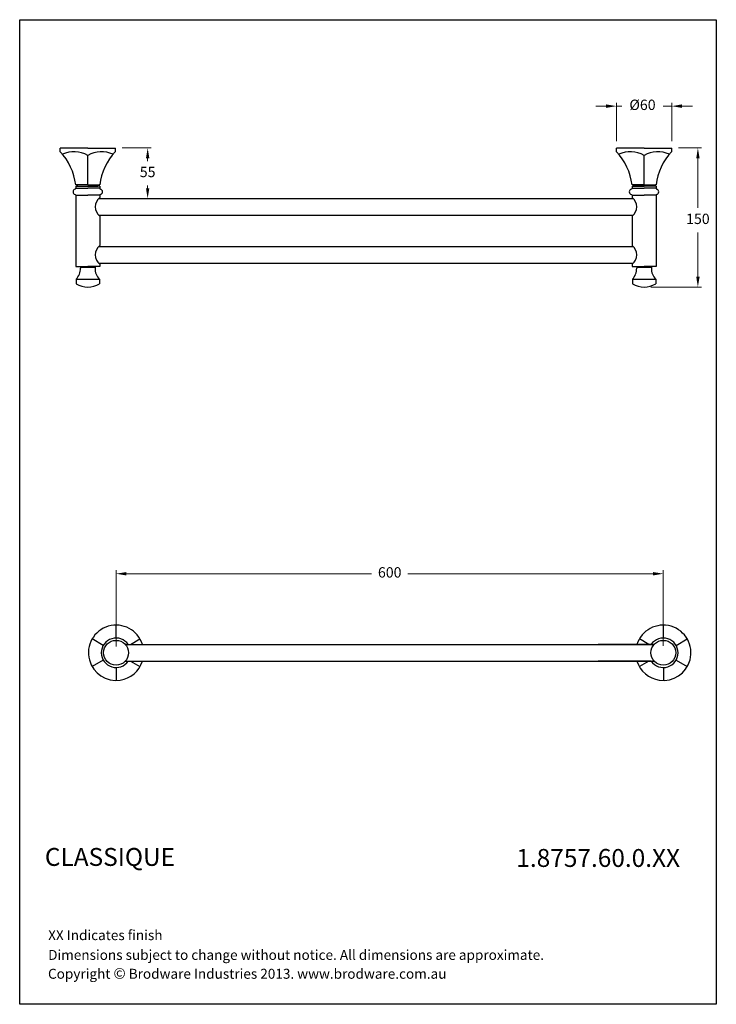
# Model space of a CAD drawing. Units: millimetres. Extents: x 10087 to 10843, y 1908 to 2977.
import ezdxf

# ---------------------------------------------------------------- set-up
doc = ezdxf.new("R2010")
doc.units = ezdxf.units.MM
doc.styles.get("Standard").update_dxf_attribs({"font": 'GOTHIC.TTF'})
doc.dimstyles.new('200', dxfattribs={"dimtxt": 5, "dimasz": 5, "dimexe": 1.25, "dimexo": 5, "dimgap": 1, "dimtad": 0, "dimtih": 1, "dimtoh": 1, "dimtxsty": 'Standard', "dimcen": 0, "dimclrd": 256, "dimclre": 256, "dimadec": 0, "dimazin": 0, "dimtfac": 1, "dimtmove": 0, "dimatfit": 3, "dimfxl": 1, "dimlwd": 9, "dimlwe": 9, "dimarcsym": 0})

# ---------------------------------------------------------------- blocks, each defined once
blk = doc.blocks.new('*D1')
at = {"lineweight": 9, "transparency": 16777216}
for p, q in [((10191.7, 2296.3), (10191.7, 2379)), ((10203, 2375.3), (10468.9, 2375.3)), ((10774.4, 2375.3), (10508.4, 2375.3)), ((10785.6, 2297), (10785.6, 2379))]:
    blk.add_line(p, q, dxfattribs=at)
at = {"transparency": 16777216}
for points in [[(10203, 2377.1), (10203, 2373.4), (10191.7, 2375.3)], [(10774.4, 2377.1), (10774.4, 2373.4), (10785.6, 2375.3)]]:
    blk.add_solid(points, dxfattribs=at)
at = {"layer": 'Defpoints', "color": 0, "transparency": 16777216}
for p in [(10785.6, 2375.3), (10191.7, 2288.8), (10785.6, 2289.5)]:
    blk.add_point(p, dxfattribs=at)
at = {"color": 0, "transparency": 16777216, "insert": (10488.7, 2375.3), "char_height": 11.25, "attachment_point": 5}
blk.add_mtext('600 ', dxfattribs=at)
blk = doc.blocks.new('*D2')
at = {"lineweight": 9, "transparency": 16777216}
for p, q in [((10198.5, 2837.5), (10229.8, 2837.5)), ((10226, 2826.2), (10226, 2823.3)), ((10226, 2793.8), (10226, 2796.8)), ((10218.5, 2782.6), (10222.3, 2782.6))]:
    blk.add_line(p, q, dxfattribs=at)
at = {"transparency": 16777216}
for points in [[(10224.2, 2826.2), (10227.9, 2826.2), (10226, 2837.5)], [(10224.2, 2793.8), (10227.9, 2793.8), (10226, 2782.6)]]:
    blk.add_solid(points, dxfattribs=at)
at = {"layer": 'Defpoints', "color": 0, "transparency": 16777216}
for p in [(10191, 2837.5), (10226, 2782.6), (10226, 2782.6)]:
    blk.add_point(p, dxfattribs=at)
at = {"color": 0, "transparency": 16777216, "insert": (10226, 2810), "char_height": 11.25, "attachment_point": 5}
blk.add_mtext('55', dxfattribs=at)
blk = doc.blocks.new('*D3')
at = {"lineweight": 9, "transparency": 16777216}
for p, q in [((10734.7, 2845), (10734.7, 2886.6)), ((10794.7, 2845), (10794.7, 2886.6)), ((10723.4, 2882.9), (10712.2, 2882.9)), ((10734.7, 2882.9), (10740.7, 2882.9)), ((10794.7, 2882.9), (10785.3, 2882.9)), ((10805.9, 2882.9), (10817.2, 2882.9))]:
    blk.add_line(p, q, dxfattribs=at)
at = {"transparency": 16777216}
for points in [[(10723.4, 2884.8), (10723.4, 2881), (10734.7, 2882.9)], [(10805.9, 2884.8), (10805.9, 2881), (10794.7, 2882.9)]]:
    blk.add_solid(points, dxfattribs=at)
at = {"layer": 'Defpoints', "color": 0, "transparency": 16777216}
for p in [(10794.7, 2882.9), (10734.7, 2837.5), (10794.7, 2837.5)]:
    blk.add_point(p, dxfattribs=at)
at = {"color": 0, "transparency": 16777216, "insert": (10763, 2882.9), "char_height": 11.25, "attachment_point": 5}
blk.add_mtext('%%c60', dxfattribs=at)
blk = doc.blocks.new('*D4')
at = {"lineweight": 9, "transparency": 16777216}
for p, q in [((10802.2, 2837.5), (10826.9, 2837.5)), ((10823.1, 2826.2), (10823.1, 2772.5)), ((10823.1, 2697.7), (10823.1, 2745.7)), ((10772.2, 2686.5), (10826.9, 2686.5))]:
    blk.add_line(p, q, dxfattribs=at)
at = {"transparency": 16777216}
for points in [[(10821.3, 2826.2), (10825, 2826.2), (10823.1, 2837.5)], [(10821.3, 2697.7), (10825, 2697.7), (10823.1, 2686.5)]]:
    blk.add_solid(points, dxfattribs=at)
at = {"layer": 'Defpoints', "color": 0, "transparency": 16777216}
for p in [(10794.7, 2837.5), (10764.7, 2686.5), (10823.1, 2686.5)]:
    blk.add_point(p, dxfattribs=at)
at = {"color": 0, "transparency": 16777216, "insert": (10823.1, 2759.1), "char_height": 11.25, "attachment_point": 5}
blk.add_mtext('150', dxfattribs=at)

msp = doc.modelspace()

# ---------------------------------------------------------------- linework, layer by layer
for p, q in [((10131.024, 2833.457), (10131.024, 2837.457)), ((10148.024, 2837.457), (10131.024, 2837.457)), ((10161.024, 2837.457), (10148.024, 2837.457)), ((10161.024, 2837.457), (10174.024, 2837.457)), ((10174.024, 2837.457), (10191.024, 2837.457)), ((10191.024, 2833.457), (10191.024, 2837.457)), ((10734.674, 2833.457), (10734.674, 2837.457)), ((10751.674, 2837.457), (10734.674, 2837.457)), ((10764.674, 2837.457), (10751.674, 2837.457)), ((10764.674, 2837.457), (10777.674, 2837.457)), ((10777.674, 2837.457), (10794.674, 2837.457)), ((10794.674, 2833.457), (10794.674, 2837.457)), ((10161.024, 2797.457), (10161.024, 2829.457)), ((10764.674, 2797.457), (10764.674, 2829.457)), ((10161.024, 2797.457), (10148.024, 2797.457)), ((10148.024, 2795.957), (10161.024, 2795.957)), ((10148.024, 2795.957), (10148.024, 2793.83)), ((10148.024, 2793.83), (10161.024, 2793.83)), ((10150.024, 2795.957), (10172.024, 2795.957)), ((10161.024, 2797.457), (10174.024, 2797.457)), ((10174.024, 2795.957), (10161.024, 2795.957)), ((10174.024, 2793.83), (10161.024, 2793.83)), ((10174.024, 2795.957), (10174.024, 2793.83)), ((10764.674, 2797.457), (10751.674, 2797.457)), ((10751.674, 2795.957), (10764.674, 2795.957)), ((10751.674, 2795.957), (10751.674, 2793.83)), ((10751.674, 2793.83), (10764.674, 2793.83)), ((10775.674, 2795.957), (10753.674, 2795.957)), ((10764.674, 2797.457), (10777.674, 2797.457)), ((10777.674, 2795.957), (10764.674, 2795.957)), ((10777.674, 2793.83), (10764.674, 2793.83)), ((10777.674, 2795.957), (10777.674, 2793.83)), ((10148.024, 2786.084), (10148.024, 2708.957)), ((10148.024, 2786.084), (10161.024, 2786.084)), ((10174.024, 2786.084), (10161.024, 2786.084)), ((10172.849, 2782.584), (10752.849, 2782.584)), ((10174.024, 2786.084), (10174.024, 2783.584)), ((10751.674, 2786.084), (10751.674, 2783.584)), ((10751.674, 2786.084), (10764.674, 2786.084)), ((10777.674, 2786.084), (10764.674, 2786.084)), ((10777.674, 2786.084), (10777.674, 2708.957)), ((10172.849, 2764.584), (10752.849, 2764.584)), ((10174.024, 2763.584), (10174.024, 2731.457)), ((10751.674, 2763.584), (10751.674, 2731.457)), ((10172.849, 2730.457), (10752.849, 2730.457)), ((10148.024, 2708.957), (10161.024, 2708.957)), ((10153.024, 2707.957), (10161.024, 2707.957)), ((10153.024, 2707.957), (10153.024, 2706.957)), ((10153.024, 2707.957), (10169.024, 2707.957)), ((10153.813, 2707.957), (10168.235, 2707.957)), ((10174.024, 2708.957), (10161.024, 2708.957)), ((10169.024, 2707.957), (10161.024, 2707.957)), ((10169.024, 2707.957), (10169.024, 2706.957)), ((10172.849, 2712.457), (10752.849, 2712.457)), ((10174.024, 2711.457), (10174.024, 2708.957)), ((10751.674, 2711.457), (10751.674, 2708.957)), ((10751.674, 2708.957), (10764.674, 2708.957)), ((10756.674, 2707.957), (10764.674, 2707.957)), ((10756.674, 2707.957), (10756.674, 2706.957)), ((10756.674, 2707.957), (10772.674, 2707.957)), ((10771.885, 2707.957), (10757.463, 2707.957)), ((10777.674, 2708.957), (10764.674, 2708.957)), ((10772.674, 2707.957), (10764.674, 2707.957)), ((10772.674, 2707.957), (10772.674, 2706.957)), ((10148.324, 2694.957), (10173.724, 2694.957)), ((10148.324, 2694.957), (10148.324, 2689.957)), ((10173.724, 2694.957), (10173.724, 2689.957)), ((10751.974, 2694.957), (10777.374, 2694.957)), ((10751.974, 2694.957), (10751.974, 2689.957)), ((10777.374, 2694.957), (10777.374, 2689.957)), ((10191.731, 2305.462), (10191.731, 2319.462)), ((10785.615, 2305.462), (10785.615, 2319.462)), ((10177.874, 2297.462), (10165.75, 2304.462)), ((10201.793, 2298.462), (10775.553, 2298.462)), ((10207.319, 2298.462), (10217.712, 2304.462)), ((10772.386, 2298.462), (10715.035, 2298.462)), ((10770.027, 2298.462), (10759.634, 2304.462)), ((10799.471, 2297.462), (10811.596, 2304.462)), ((10177.874, 2281.462), (10165.75, 2274.462)), ((10201.793, 2280.462), (10775.553, 2280.462)), ((10207.319, 2280.462), (10217.712, 2274.462)), ((10772.386, 2280.462), (10715.035, 2280.462)), ((10770.027, 2280.462), (10759.634, 2274.462)), ((10799.471, 2281.462), (10811.596, 2274.462)), ((10191.731, 2273.462), (10191.731, 2259.462)), ((10785.615, 2273.462), (10785.615, 2259.462))]:
    msp.add_line(p, q)
msp.add_lwpolyline([(10087.181, 2976.763), (10843.085, 2976.763), (10843.085, 1907.83), (10087.181, 1907.83)], close=True)
for centre in [(10191.731, 2289.462), (10785.615, 2289.462)]:
    msp.add_circle(centre, 13.5)
for centre, radius, start, end in [((10083.76, 2789.253), 64.785, 7.275956, 43.026018), ((10146.072, 2803.515), 29.943, 60.044087, 114.735408), ((10175.975, 2803.515), 29.943, 65.264592, 119.955913), ((10238.287, 2789.253), 64.785, 136.973982, 172.724044), ((10687.411, 2789.253), 64.785, 7.275956, 43.026018), ((10749.723, 2803.515), 29.943, 60.044087, 114.735408), ((10779.626, 2803.515), 29.943, 65.264592, 119.955913), ((10841.938, 2789.253), 64.785, 136.973982, 172.724044), ((10148.024, 2789.957), 3, 104.477512, 255.522488), ((10147.024, 2793.83), 1, 284.477512, 0), ((10148.524, 2795.957), 1.5, 0, 90), ((10173.524, 2795.957), 1.5, 90, 180), ((10175.024, 2793.83), 1, 180, 255.522488), ((10174.024, 2789.957), 3, 284.477512, 75.522488), ((10751.674, 2789.957), 3, 104.477512, 255.522488), ((10750.674, 2793.83), 1, 284.477512, 0), ((10752.174, 2795.957), 1.5, 0, 90), ((10777.174, 2795.957), 1.5, 90, 180), ((10778.674, 2793.83), 1, 180, 255.522488), ((10777.674, 2789.957), 3, 284.477512, 75.522488), ((10147.024, 2786.084), 1, 0, 75.522488), ((10181.524, 2773.584), 12.5, 126.869898, 233.130102), ((10175.024, 2786.084), 1, 104.477512, 180), ((10750.674, 2786.084), 1, 0, 75.522488), ((10744.174, 2773.584), 12.5, 306.869898, 53.130102), ((10778.674, 2786.084), 1, 104.477512, 180), ((10181.524, 2721.457), 12.5, 126.869898, 233.130102), ((10744.174, 2721.457), 12.5, 306.869898, 53.130102), ((10137.037, 2706.298), 16, 314.86197, 2.360784), ((10137.037, 2706.298), 16, 314.86197, 2.360784), ((10151.646, 2707.894), 1.379, 2.655847, 50.474256), ((10185.01, 2706.298), 16, 177.639216, 225.13803), ((10185.01, 2706.298), 16, 177.639216, 225.13803), ((10170.401, 2707.894), 1.379, 129.525744, 177.344153), ((10740.688, 2706.298), 16, 314.86197, 2.360784), ((10740.688, 2706.298), 16, 314.86197, 2.360784), ((10755.296, 2707.894), 1.379, 2.655847, 50.474256), ((10788.661, 2706.298), 16, 177.639216, 225.13803), ((10788.661, 2706.298), 16, 177.639216, 225.13803), ((10774.052, 2707.894), 1.379, 129.525744, 177.344153), ((10161.024, 2711.491), 25, 239.469298, 300.530702), ((10764.674, 2711.491), 25, 239.469298, 300.530702), ((10191.731, 2289.462), 30, 17.457603, 195.031018), ((10785.615, 2289.462), 30, 344.968982, 162.542397), ((10191.731, 2289.462), 16, 34.228866, 325.771134), ((10785.615, 2289.462), 16, 214.228866, 145.771134), ((10191.731, 2289.462), 30, 195.031018, 278.626927), ((10191.731, 2289.462), 30, 278.626927, 342.542397), ((10785.615, 2289.462), 30, 197.457603, 261.373073), ((10785.615, 2289.462), 30, 261.373073, 344.968982)]:
    msp.add_arc(centre, radius, start, end)

# ---------------------------------------------------------------- texts
at = {"attachment_point": 1}
for s, insert, char_height, width in [('{\\fCentury Gothic|b1|i0|c0|p34;CLASSIQUE}', (10114.497, 2077.528), 19.44, 246.80232), ('{\\fCentury Gothic|b1|i0|c0|p34;1.8757.60.0.XX}', (10626.106, 2076.435), 19.44, 173.84919), ('XX Indicates finish', (10118.047, 1988.315), 10.8, 689.69447), ('{\\fCentury Gothic|b0|i0|c0|p34;Dimensions subject to change without notice. All dimensions are approximate.}', (10118.047, 1966.868), 10.8, 689.69447), ('Copyright {\\fArial|b0|i0|c0|p34;\\H1.0833x;©\\fCentury Gothic|b0|i0|c0|p34;\\H0.92311x; Brodware Industries 2013.\\H0.99999x; www.brodware.com.au}', (10117.909, 1947.271), 10.8, 524.74424)]:
    msp.add_mtext(s, dxfattribs=dict(at, insert=insert, char_height=char_height, width=width))

# ---------------------------------------------------------------- dimensions: what is measured, and where the dimension line sits
at = {"color": 7}
dim = msp.add_linear_dim(base=(10794.674, 2882.887), p1=(10734.674, 2837.457), p2=(10794.674, 2837.457), text='%%c<>', dimstyle='200', override={"dimtxt": 11.25, "dimasz": 11.25, "dimexe": 3.75, "dimexo": 7.5, "dimgap": 7.5, "dimarcsym": 1}, dxfattribs=at)
dim.commit()
dim.dimension.update_dxf_attribs({"geometry": '*D3', "text_midpoint": (10763.036, 2882.887), "dimtype": 160})
for base, p1, p2, text, picture, middle in [((10226.04, 2782.584), (10191.024, 2837.457), (10226.04, 2782.584), '55', '*D2', (10226.04, 2810.021)), ((10823.137, 2686.491), (10794.674, 2837.457), (10764.674, 2686.491), '150', '*D4', (10823.137, 2759.106))]:
    dim = msp.add_linear_dim(base=base, p1=p1, p2=p2, angle=90, text=text, dimstyle='200', override={"dimtxt": 11.25, "dimasz": 11.25, "dimexe": 3.75, "dimexo": 7.5, "dimgap": 7.5, "dimarcsym": 1}, dxfattribs=at)
    dim.commit()
    dim.dimension.update_dxf_attribs({"geometry": picture, "text_midpoint": middle, "dimtype": 160})
dim = msp.add_linear_dim(base=(10785.615, 2375.259), p1=(10191.731, 2288.837), p2=(10785.615, 2289.462), text='600 ', dimstyle='200', override={"dimtxt": 11.25, "dimasz": 11.25, "dimexe": 3.75, "dimexo": 7.5, "dimgap": 7.5, "dimarcsym": 1}, dxfattribs=at)
dim.commit()
dim.dimension.update_dxf_attribs({"geometry": '*D1', "text_midpoint": (10488.673, 2375.259)})

doc.saveas('drawing.dxf')
